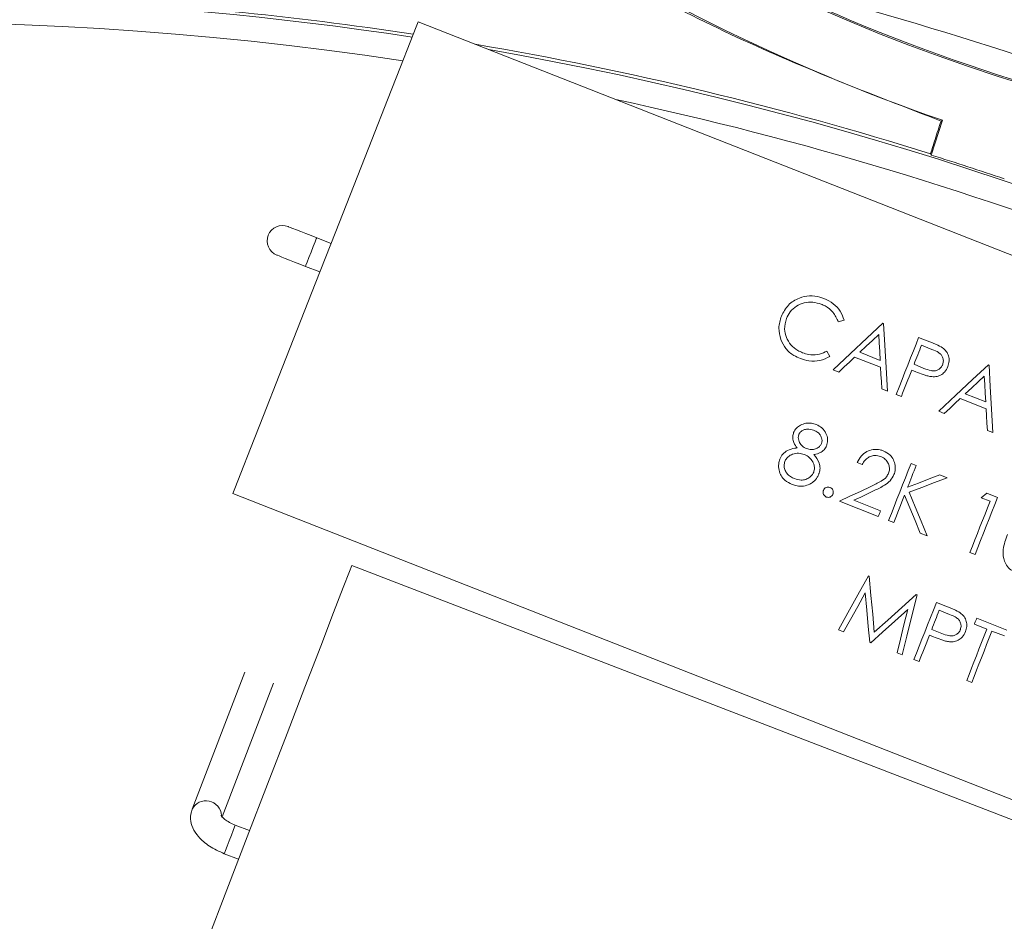
# Model space of a CAD drawing. Extents: x 0 to 1371, y 0 to 963.
# Drawn here: x 1114 to 1146, y 374 to 403 of the extents above; entities that cross this region are included whole.
import ezdxf

# ---------------------------------------------------------------- set-up
doc = ezdxf.new("R2010")
doc.units = 0
doc.header["$LTSCALE"] = 4
doc.header["$MEASUREMENT"] = 0
doc.layers.get('0').update_dxf_attribs({"linetype": 'CONTINUOUS'})

msp = doc.modelspace()

# ---------------------------------------------------------------- linework, layer by layer
at = {"color": 7, "linetype": 'Continuous', "lineweight": 15}
for p, q in [((1169.293, 386.923), (1127.411, 403.383)), ((1144.48, 400.177), (1144.115, 399.045)), ((1144.092, 399.091), (1144.115, 399.045)), ((1124.577, 396.17), (1124.111, 396.353)), ((1123.745, 395.422), (1124.211, 395.239)), ((1141.28, 393.667), (1141.09, 393.613)), ((1142.536, 393.568), (1142.56, 393.559)), ((1143.705, 393.109), (1144.07, 392.965)), ((1140.715, 392.658), (1140.818, 392.49)), ((1141.787, 392.623), (1142.452, 392.361)), ((1144.138, 392.718), (1143.797, 392.852)), ((1142.465, 392.136), (1141.621, 392.468)), ((1141.104, 391.982), (1140.922, 392.054)), ((1143.612, 391.988), (1143.479, 392.041)), ((1143.554, 392.232), (1143.878, 392.099)), ((1145.973, 392.218), (1145.996, 392.208)), ((1142.688, 391.36), (1142.506, 391.431)), ((1143.141, 391.182), (1142.974, 391.247)), ((1145.902, 390.785), (1145.058, 391.117)), ((1145.223, 391.272), (1145.889, 391.011)), ((1144.54, 390.632), (1144.358, 390.703)), ((1146.124, 390.009), (1145.942, 390.081)), ((1141.871, 388.967), (1141.704, 389.033)), ((1143.456, 389.005), (1143.624, 388.939)), ((1144.399, 388.635), (1144.638, 388.541)), ((1121.376, 388.026), (1163.258, 371.567)), ((1141.6, 387.806), (1142.466, 387.466)), ((1145.744, 387.886), (1145.928, 388.034)), ((1146.03, 387.773), (1145.744, 387.886)), ((1145.928, 388.034), (1146.272, 387.898)), ((1142.391, 387.275), (1141.126, 387.772)), ((1142.892, 387.078), (1142.725, 387.144)), ((1143.978, 386.651), (1143.755, 386.739)), ((1145.541, 386.037), (1145.374, 386.103)), ((1154.181, 374.541), (1125.253, 385.683)), ((1142.069, 385.349), (1142.093, 385.34)), ((1143.628, 384.736), (1143.652, 384.727)), ((1144.281, 384.48), (1144.646, 384.336)), ((1144.714, 384.089), (1144.373, 384.223)), ((1145.594, 383.964), (1146.572, 383.579)), ((1145.925, 383.613), (1145.519, 383.773)), ((1141.26, 383.518), (1141.092, 383.584)), ((1144.188, 383.359), (1144.055, 383.412)), ((1144.13, 383.602), (1144.454, 383.47)), ((1146.497, 383.388), (1146.092, 383.548)), ((1142.15, 383.168), (1142.112, 383.183)), ((1143.168, 382.768), (1143, 382.834)), ((1143.717, 382.552), (1143.55, 382.618)), ((1121.771, 382.208), (1120.053, 377.746)), ((1121.029, 377.499), (1122.704, 381.849)), ((1145.435, 381.877), (1145.268, 381.943)), ((1121.928, 377.051), (1121.461, 377.231)), ((1121.102, 376.298), (1121.569, 376.118))]:
    msp.add_line(p, q, dxfattribs=at)
at = {"color": 7, "linetype": 'Continuous', "lineweight": 15, "flags": 128}
for points in [[(1121.376, 388.026), (1121.442, 388.194), (1121.637, 388.69), (1121.952, 389.493), (1122.375, 390.567), (1122.885, 391.866), (1123.461, 393.332), (1124.078, 394.902), (1124.709, 396.507), (1125.326, 398.077), (1125.903, 399.544), (1126.413, 400.842), (1126.835, 401.917), (1127.15, 402.719), (1127.345, 403.215), (1127.411, 403.383)], [(1144.433, 400.153), (1144.467, 400.17), (1144.48, 400.177)], [(1124.111, 396.353), (1123.93, 396.424), (1123.755, 396.493), (1123.594, 396.556), (1123.453, 396.612), (1123.337, 396.657), (1123.251, 396.691), (1123.198, 396.712), (1123.181, 396.719)], [(1122.815, 395.788), (1122.833, 395.781), (1122.886, 395.76), (1122.972, 395.726), (1123.087, 395.681), (1123.228, 395.625), (1123.389, 395.562), (1123.564, 395.494), (1123.745, 395.422)], [(1140.922, 392.054), (1141.483, 392.58), (1142.022, 393.086), (1142.536, 393.568)], [(1142.56, 393.559), (1142.601, 392.859), (1142.643, 392.124), (1142.688, 391.36)], [(1142.404, 393.201), (1142.202, 393.012), (1141.996, 392.819), (1141.787, 392.623)], [(1142.452, 392.361), (1142.436, 392.646), (1142.419, 392.927), (1142.404, 393.201)], [(1142.974, 391.247), (1143.07, 391.492), (1143.165, 391.735), (1143.259, 391.973), (1143.352, 392.209), (1143.443, 392.44), (1143.532, 392.667), (1143.62, 392.89), (1143.705, 393.109)], [(1143.797, 392.852), (1143.768, 392.776), (1143.738, 392.7), (1143.708, 392.623), (1143.677, 392.546), (1143.647, 392.468), (1143.616, 392.39), (1143.585, 392.311), (1143.554, 392.232)], [(1141.621, 392.468), (1141.451, 392.307), (1141.278, 392.146), (1141.104, 391.982)], [(1142.506, 391.431), (1142.492, 391.668), (1142.479, 391.903), (1142.465, 392.136)], [(1143.479, 392.041), (1143.437, 391.936), (1143.396, 391.83), (1143.354, 391.723), (1143.312, 391.616), (1143.269, 391.509), (1143.227, 391.4), (1143.184, 391.291), (1143.141, 391.182)], [(1144.358, 390.703), (1144.919, 391.23), (1145.459, 391.736), (1145.973, 392.218)], [(1145.996, 392.208), (1146.037, 391.508), (1146.08, 390.773), (1146.124, 390.009)], [(1145.84, 391.851), (1145.638, 391.662), (1145.433, 391.469), (1145.223, 391.272)], [(1145.889, 391.011), (1145.872, 391.296), (1145.856, 391.576), (1145.84, 391.851)], [(1145.058, 391.117), (1144.887, 390.957), (1144.715, 390.795), (1144.54, 390.632)], [(1145.942, 390.081), (1145.929, 390.318), (1145.915, 390.553), (1145.902, 390.785)], [(1142.725, 387.144), (1142.816, 387.375), (1142.907, 387.607), (1142.998, 387.84), (1143.09, 388.073), (1143.182, 388.306), (1143.273, 388.539), (1143.365, 388.772), (1143.456, 389.005)], [(1143.624, 388.939), (1143.589, 388.851), (1143.554, 388.763), (1143.519, 388.674), (1143.484, 388.585), (1143.45, 388.497), (1143.415, 388.408), (1143.38, 388.319), (1143.345, 388.231)], [(1143.345, 388.231), (1143.697, 388.365), (1144.048, 388.5), (1144.399, 388.635)], [(1144.638, 388.541), (1144.224, 388.383), (1143.81, 388.224), (1143.395, 388.065)], [(1141.126, 387.772), (1141.466, 387.934), (1141.808, 388.096), (1142.151, 388.259)], [(1142.261, 388.12), (1142.04, 388.015), (1141.82, 387.911), (1141.6, 387.806)], [(1143.245, 387.976), (1143.201, 387.864), (1143.156, 387.751), (1143.112, 387.638), (1143.068, 387.526), (1143.024, 387.414), (1142.98, 387.302), (1142.936, 387.19), (1142.892, 387.078)], [(1143.755, 386.739), (1143.586, 387.15), (1143.416, 387.562), (1143.245, 387.976)], [(1143.395, 388.065), (1143.59, 387.592), (1143.784, 387.121), (1143.978, 386.651)], [(1146.272, 387.898), (1146.181, 387.666), (1146.089, 387.433), (1145.998, 387.199), (1145.906, 386.966), (1145.814, 386.733), (1145.723, 386.5), (1145.632, 386.268), (1145.541, 386.037)], [(1145.374, 386.103), (1145.455, 386.31), (1145.537, 386.518), (1145.619, 386.727), (1145.701, 386.936), (1145.784, 387.145), (1145.866, 387.355), (1145.948, 387.564), (1146.03, 387.773)], [(1142.466, 387.466), (1142.456, 387.442), (1142.447, 387.418), (1142.438, 387.394), (1142.428, 387.37), (1142.419, 387.347), (1142.41, 387.323), (1142.4, 387.299), (1142.391, 387.275)], [(1118.244, 367.486), (1118.254, 367.513), (1118.368, 367.809), (1118.605, 368.422), (1118.954, 369.33), (1119.405, 370.501), (1119.941, 371.891), (1120.541, 373.451), (1121.186, 375.124), (1121.851, 376.85), (1122.512, 378.566), (1123.145, 380.211), (1123.728, 381.725), (1124.24, 383.053), (1124.661, 384.147), (1124.977, 384.968), (1125.177, 385.485), (1125.252, 385.681), (1125.253, 385.683)], [(1141.092, 383.584), (1141.399, 384.14), (1141.726, 384.73), (1142.069, 385.349)], [(1142.093, 385.34), (1142.151, 384.705), (1142.208, 384.094), (1142.261, 383.51)], [(1141.965, 384.79), (1141.72, 384.348), (1141.485, 383.923), (1141.26, 383.518)], [(1142.112, 383.183), (1142.066, 383.695), (1142.017, 384.232), (1141.965, 384.79)], [(1142.261, 383.51), (1142.698, 383.902), (1143.154, 384.311), (1143.628, 384.736)], [(1143.652, 384.727), (1143.482, 384.039), (1143.32, 383.385), (1143.168, 382.768)], [(1143.55, 382.618), (1143.634, 382.833), (1143.721, 383.054), (1143.81, 383.28), (1143.901, 383.511), (1143.993, 383.747), (1144.088, 383.987), (1144.184, 384.231), (1144.281, 384.48)], [(1143.348, 384.244), (1142.932, 383.87), (1142.532, 383.511), (1142.15, 383.168)], [(1143, 382.834), (1143.111, 383.283), (1143.227, 383.754), (1143.348, 384.244)], [(1144.373, 384.223), (1144.342, 384.144), (1144.311, 384.065), (1144.281, 383.987), (1144.25, 383.909), (1144.22, 383.832), (1144.19, 383.755), (1144.159, 383.679), (1144.13, 383.602)], [(1145.519, 383.773), (1145.528, 383.797), (1145.538, 383.82), (1145.547, 383.844), (1145.556, 383.868), (1145.566, 383.892), (1145.575, 383.916), (1145.584, 383.94), (1145.594, 383.964)], [(1144.055, 383.412), (1144.011, 383.3), (1143.967, 383.19), (1143.924, 383.08), (1143.882, 382.972), (1143.84, 382.865), (1143.798, 382.76), (1143.757, 382.655), (1143.717, 382.552)], [(1145.268, 381.943), (1145.344, 382.137), (1145.423, 382.336), (1145.502, 382.539), (1145.584, 382.746), (1145.667, 382.958), (1145.751, 383.173), (1145.837, 383.391), (1145.925, 383.613)], [(1146.092, 383.548), (1146.004, 383.326), (1145.918, 383.107), (1145.834, 382.892), (1145.751, 382.681), (1145.669, 382.473), (1145.59, 382.27), (1145.511, 382.071), (1145.435, 381.877)]]:
    msp.add_lwpolyline(points, dxfattribs=at)
at = {"color": 8, "linetype": 'Continuous', "lineweight": 15, "flags": 128}
for points in [[(1123.745, 395.422), (1123.759, 395.458), (1123.799, 395.559), (1123.858, 395.709), (1123.928, 395.888), (1123.998, 396.066), (1124.058, 396.217), (1124.097, 396.317), (1124.111, 396.353), (1124.111, 396.353)], [(1121.102, 376.298), (1121.11, 376.317), (1121.142, 376.403), (1121.196, 376.543), (1121.264, 376.717), (1121.333, 376.898), (1121.395, 377.059), (1121.44, 377.175), (1121.461, 377.228), (1121.461, 377.231)]]:
    msp.add_lwpolyline(points, dxfattribs=at)
at = {"color": 7, "linetype": 'Continuous', "lineweight": 15}
for radius in [159.5, 156.5]:
    msp.add_circle((1110.117, 290.374), radius, dxfattribs=at)
at = {"color": 8, "linetype": 'Continuous', "lineweight": 15}
for centre, radius, start, end in [((1110.117, 290.374), 143.713, 65.38403, 204.37725), ((1110.117, 290.374), 143.186, 72.82984, 143.17016), ((1110.117, 290.374), 143.713, 281.64704, 59.09154), ((1120.505, 377.515), 0.508, 3.2388, 152.884)]:
    msp.add_arc(centre, radius, start, end, dxfattribs=at)
at = {"color": 7, "linetype": 'Continuous', "lineweight": 15}
for centre, radius, start, end in [((1165.586, 461.089), 62.535, 221.84409, 282.15591), ((1165.586, 461.089), 64.465, 221.84409, 250.88892), ((1110.117, 290.374), 117.815, 68.05674, 75.94326), ((1165.586, 461.089), 62.491, 244.55065, 259.44935), ((1110.117, 290.374), 113.804, 81.35867, 134.49653), ((1110.117, 290.374), 113.901, 81.34752, 87.35292), ((1110.117, 290.374), 113, 81.45141, 159.41709), ((1110.117, 290.374), 113.901, 72.64568, 80.3221), ((1110.117, 290.374), 113.804, 45.50347, 80.08448), ((1110.117, 290.374), 113, 59.21086, 77.87944), ((1110.117, 290.374), 113.865, 71.36956, 72.62756), ((1122.998, 396.253), 0.5, 68.5451, 248.5451)]:
    msp.add_arc(centre, radius, start, end, dxfattribs=at)
for points, knots in [([(1117.493, 418.022), (1118.48, 416.972), (1120.454, 414.871), (1123.768, 411.885), (1127.327, 409.073), (1131.883, 405.983), (1137.526, 402.809), (1142.12, 401.043), (1144.433, 400.153)], [0, 0, 0, 0, 0.135718, 0.271469, 0.411607, 0.551768, 0.774329, 1, 1, 1, 1]), ([(1144.092, 399.091), (1144.141, 399.244), (1144.255, 399.599), (1144.368, 399.953), (1144.433, 400.153)], [0, 0, 0, 0, 0.434121, 1, 1, 1, 1]), ([(1139.239, 393.802), (1139.305, 393.929), (1139.436, 394.184), (1139.782, 394.395), (1140.144, 394.479), (1140.426, 394.446), (1140.579, 394.391), (1140.621, 394.376)], [0, 0, 0, 0, 0.266341, 0.531816, 0.727456, 0.924247, 1, 1, 1, 1]), ([(1140.536, 394.189), (1140.443, 394.217), (1140.257, 394.272), (1139.971, 394.243), (1139.716, 394.136), (1139.514, 393.958), (1139.438, 393.8), (1139.401, 393.724)], [0, 0, 0, 0, 0.197859, 0.395956, 0.598172, 0.806536, 1, 1, 1, 1]), ([(1140.621, 394.376), (1140.726, 394.325), (1140.937, 394.223), (1141.172, 393.967), (1141.244, 393.767), (1141.28, 393.667)], [0, 0, 0, 0, 0.332777, 0.667103, 1, 1, 1, 1]), ([(1141.09, 393.613), (1141.041, 393.723), (1140.951, 393.928), (1140.72, 394.109), (1140.577, 394.171), (1140.536, 394.189)], [0, 0, 0, 0, 0.4523219, 0.8404408, 1, 1, 1, 1]), ([(1139.214, 393.045), (1139.185, 393.168), (1139.14, 393.358), (1139.175, 393.613), (1139.218, 393.738), (1139.239, 393.802)], [0, 0, 0, 0, 0.4717183, 0.7321336, 1, 1, 1, 1]), ([(1139.401, 393.724), (1139.369, 393.61), (1139.313, 393.41), (1139.387, 393.105), (1139.534, 392.86), (1139.732, 392.696), (1139.875, 392.633), (1139.928, 392.61)], [0, 0, 0, 0, 0.2692104, 0.4717272, 0.6738377, 0.8772532, 1, 1, 1, 1]), ([(1139.854, 392.418), (1139.784, 392.45), (1139.607, 392.529), (1139.359, 392.733), (1139.263, 392.941), (1139.214, 393.045)], [0, 0, 0, 0, 0.248317, 0.622204, 1, 1, 1, 1]), ([(1144.07, 392.965), (1144.106, 392.951), (1144.177, 392.923), (1144.318, 392.864), (1144.417, 392.808), (1144.483, 392.771)], [0, 0, 0, 0, 0.250081, 0.500183, 1, 1, 1, 1]), ([(1139.928, 392.61), (1139.993, 392.588), (1140.148, 392.537), (1140.409, 392.538), (1140.602, 392.602), (1140.699, 392.65), (1140.715, 392.658)], [0, 0, 0, 0, 0.2482411, 0.5900859, 0.9313543, 1, 1, 1, 1]), ([(1144.487, 392.224), (1144.498, 392.266), (1144.519, 392.344), (1144.494, 392.458), (1144.439, 392.55), (1144.321, 392.645), (1144.213, 392.688), (1144.138, 392.718)], [0, 0, 0, 0, 0.2018246, 0.3794682, 0.5232133, 0.6672693, 1, 1, 1, 1]), ([(1144.483, 392.771), (1144.527, 392.733), (1144.615, 392.657), (1144.686, 392.503), (1144.709, 392.332), (1144.674, 392.219), (1144.655, 392.159)], [0, 0, 0, 0, 0.232859, 0.466033, 0.714055, 1, 1, 1, 1]), ([(1140.818, 392.49), (1140.713, 392.438), (1140.502, 392.334), (1140.154, 392.322), (1139.946, 392.389), (1139.854, 392.418)], [0, 0, 0, 0, 0.356676, 0.71502, 1, 1, 1, 1]), ([(1144.098, 391.833), (1144.056, 391.841), (1143.972, 391.859), (1143.811, 391.913), (1143.691, 391.958), (1143.612, 391.988)], [0, 0, 0, 0, 0.250553, 0.500693, 1, 1, 1, 1]), ([(1143.878, 392.099), (1143.954, 392.071), (1144.066, 392.028), (1144.224, 392.014), (1144.33, 392.045), (1144.417, 392.107), (1144.465, 392.172), (1144.483, 392.214), (1144.487, 392.224)], [0, 0, 0, 0, 0.3274193, 0.4823924, 0.6381195, 0.7850595, 0.9505387, 1, 1, 1, 1]), ([(1144.655, 392.159), (1144.624, 392.095), (1144.571, 391.985), (1144.425, 391.873), (1144.265, 391.821), (1144.153, 391.829), (1144.098, 391.833)], [0, 0, 0, 0, 0.318159, 0.548984, 0.780536, 1, 1, 1, 1]), ([(1139.636, 390.01), (1139.663, 390.06), (1139.718, 390.159), (1139.861, 390.264), (1140.032, 390.32), (1140.21, 390.324), (1140.319, 390.29), (1140.37, 390.273)], [0, 0, 0, 0, 0.195657, 0.391368, 0.602853, 0.814942, 1, 1, 1, 1]), ([(1140.285, 390.086), (1140.219, 390.105), (1140.111, 390.137), (1139.969, 390.104), (1139.875, 390.052), (1139.824, 389.992), (1139.807, 389.952), (1139.802, 389.942)], [0, 0, 0, 0, 0.365834, 0.589724, 0.76487, 0.941643, 1, 1, 1, 1]), ([(1140.544, 389.655), (1140.552, 389.685), (1140.568, 389.747), (1140.548, 389.844), (1140.503, 389.939), (1140.413, 390.028), (1140.332, 390.065), (1140.285, 390.086)], [0, 0, 0, 0, 0.1679431, 0.3359066, 0.5221753, 0.7263146, 1, 1, 1, 1]), ([(1140.37, 390.273), (1140.435, 390.24), (1140.567, 390.172), (1140.696, 389.996), (1140.75, 389.803), (1140.736, 389.663), (1140.712, 389.595), (1140.708, 389.583)], [0, 0, 0, 0, 0.257457, 0.516805, 0.74419, 0.954558, 1, 1, 1, 1]), ([(1139.753, 389.509), (1139.711, 389.564), (1139.637, 389.66), (1139.599, 389.832), (1139.613, 389.945), (1139.633, 390.002), (1139.636, 390.01)], [0, 0, 0, 0, 0.380865, 0.665077, 0.950037, 1, 1, 1, 1]), ([(1139.802, 389.942), (1139.794, 389.911), (1139.778, 389.85), (1139.801, 389.737), (1139.864, 389.62), (1139.96, 389.531), (1140.031, 389.499), (1140.057, 389.487)], [0, 0, 0, 0, 0.163807, 0.327882, 0.590952, 0.850431, 1, 1, 1, 1]), ([(1139.185, 389.143), (1139.215, 389.201), (1139.273, 389.317), (1139.449, 389.446), (1139.618, 389.494), (1139.726, 389.506), (1139.753, 389.509)], [0, 0, 0, 0, 0.270197, 0.541898, 0.887299, 1, 1, 1, 1]), ([(1140.057, 389.487), (1140.108, 389.473), (1140.202, 389.447), (1140.345, 389.468), (1140.451, 389.528), (1140.517, 389.596), (1140.537, 389.64), (1140.544, 389.655)], [0, 0, 0, 0, 0.277492, 0.509449, 0.742752, 0.915571, 1, 1, 1, 1]), ([(1140.708, 389.583), (1140.684, 389.536), (1140.637, 389.442), (1140.493, 389.34), (1140.37, 389.308), (1140.298, 389.299), (1140.291, 389.297)], [0, 0, 0, 0, 0.293295, 0.589081, 0.95646, 1, 1, 1, 1]), ([(1141.704, 389.033), (1141.745, 389.111), (1141.821, 389.255), (1142.014, 389.399), (1142.225, 389.47), (1142.415, 389.463), (1142.519, 389.427), (1142.555, 389.415)], [0, 0, 0, 0, 0.253072, 0.466336, 0.679357, 0.891033, 1, 1, 1, 1]), ([(1142.555, 389.415), (1142.634, 389.375), (1142.77, 389.307), (1142.892, 389.126), (1142.949, 388.934), (1142.943, 388.764), (1142.91, 388.668), (1142.9, 388.64)], [0, 0, 0, 0, 0.2756763, 0.47559, 0.6746207, 0.9066297, 1, 1, 1, 1]), ([(1139.589, 388.321), (1139.504, 388.361), (1139.361, 388.428), (1139.216, 388.602), (1139.151, 388.789), (1139.134, 388.977), (1139.17, 389.094), (1139.185, 389.143)], [0, 0, 0, 0, 0.272498, 0.457965, 0.643199, 0.850425, 1, 1, 1, 1]), ([(1139.986, 389.294), (1139.923, 389.314), (1139.797, 389.352), (1139.606, 389.317), (1139.459, 389.237), (1139.382, 389.144), (1139.358, 389.089), (1139.35, 389.072)], [0, 0, 0, 0, 0.2623192, 0.5273046, 0.7555009, 0.9260873, 1, 1, 1, 1]), ([(1140.288, 388.724), (1140.299, 388.766), (1140.323, 388.85), (1140.293, 388.997), (1140.215, 389.142), (1140.098, 389.245), (1140.015, 389.281), (1139.986, 389.294)], [0, 0, 0, 0, 0.181952, 0.364517, 0.618412, 0.866353, 1, 1, 1, 1]), ([(1140.291, 389.297), (1140.361, 389.208), (1140.466, 389.075), (1140.504, 388.85), (1140.481, 388.73), (1140.459, 388.67), (1140.456, 388.661)], [0, 0, 0, 0, 0.480577, 0.721216, 0.961746, 1, 1, 1, 1]), ([(1142.471, 389.227), (1142.405, 389.246), (1142.291, 389.278), (1142.128, 389.238), (1142.003, 389.161), (1141.921, 389.062), (1141.885, 388.993), (1141.871, 388.967)], [0, 0, 0, 0, 0.28133, 0.478743, 0.6758, 0.878377, 1, 1, 1, 1]), ([(1142.727, 388.691), (1142.74, 388.735), (1142.765, 388.824), (1142.738, 388.962), (1142.673, 389.088), (1142.577, 389.179), (1142.501, 389.213), (1142.471, 389.227)], [0, 0, 0, 0, 0.2072578, 0.4154442, 0.6211029, 0.84949, 1, 1, 1, 1]), ([(1139.35, 389.072), (1139.338, 389.028), (1139.315, 388.94), (1139.341, 388.803), (1139.413, 388.674), (1139.528, 388.574), (1139.623, 388.531), (1139.666, 388.511)], [0, 0, 0, 0, 0.188581, 0.378051, 0.567117, 0.800208, 1, 1, 1, 1]), ([(1139.666, 388.511), (1139.736, 388.49), (1139.854, 388.453), (1140.03, 388.478), (1140.159, 388.545), (1140.246, 388.633), (1140.276, 388.698), (1140.288, 388.724)], [0, 0, 0, 0, 0.2949281, 0.5021702, 0.7088364, 0.8850775, 1, 1, 1, 1]), ([(1140.456, 388.661), (1140.441, 388.627), (1140.397, 388.53), (1140.297, 388.413), (1140.201, 388.354), (1140.164, 388.331)], [0, 0, 0, 0, 0.250379, 0.707269, 1, 1, 1, 1]), ([(1142.151, 388.259), (1142.207, 388.285), (1142.319, 388.337), (1142.495, 388.429), (1142.652, 388.539), (1142.706, 388.649), (1142.727, 388.691)], [0, 0, 0, 0, 0.251876, 0.503854, 0.814097, 1, 1, 1, 1]), ([(1142.9, 388.64), (1142.864, 388.57), (1142.792, 388.43), (1142.556, 388.264), (1142.374, 388.175), (1142.261, 388.12)], [0, 0, 0, 0, 0.2755122, 0.5517894, 1, 1, 1, 1]), ([(1140.164, 388.331), (1140.097, 388.304), (1139.963, 388.249), (1139.76, 388.263), (1139.64, 388.303), (1139.589, 388.321)], [0, 0, 0, 0, 0.362243, 0.725963, 1, 1, 1, 1]), ([(1140.699, 387.912), (1140.68, 387.922), (1140.643, 387.941), (1140.608, 387.992), (1140.591, 388.047), (1140.593, 388.093), (1140.602, 388.119), (1140.605, 388.128)], [0, 0, 0, 0, 0.236618, 0.475817, 0.686795, 0.882401, 1, 1, 1, 1]), ([(1140.605, 388.128), (1140.615, 388.149), (1140.636, 388.189), (1140.693, 388.224), (1140.752, 388.239), (1140.795, 388.231), (1140.817, 388.224), (1140.821, 388.223)], [0, 0, 0, 0, 0.262709, 0.514304, 0.735729, 0.949294, 1, 1, 1, 1]), ([(1140.821, 388.223), (1140.84, 388.213), (1140.878, 388.193), (1140.913, 388.141), (1140.93, 388.084), (1140.926, 388.038), (1140.917, 388.013), (1140.915, 388.006)], [0, 0, 0, 0, 0.241475, 0.486095, 0.694974, 0.917646, 1, 1, 1, 1]), ([(1140.915, 388.006), (1140.903, 387.985), (1140.881, 387.944), (1140.822, 387.909), (1140.763, 387.897), (1140.722, 387.905), (1140.702, 387.911), (1140.699, 387.912)], [0, 0, 0, 0, 0.28397, 0.529135, 0.75581, 0.968705, 1, 1, 1, 1]), ([(1146.837, 385.473), (1146.776, 385.503), (1146.655, 385.564), (1146.53, 385.725), (1146.453, 385.941), (1146.447, 386.279), (1146.54, 386.533), (1146.598, 386.695)], [0, 0, 0, 0, 0.143373, 0.287489, 0.425364, 0.632455, 1, 1, 1, 1]), ([(1144.646, 384.336), (1144.682, 384.322), (1144.753, 384.294), (1144.893, 384.235), (1144.993, 384.179), (1145.059, 384.141)], [0, 0, 0, 0, 0.2503075, 0.5006233, 1, 1, 1, 1]), ([(1145.063, 383.595), (1145.075, 383.638), (1145.095, 383.716), (1145.067, 383.837), (1145.002, 383.939), (1144.876, 384.022), (1144.776, 384.064), (1144.714, 384.089)], [0, 0, 0, 0, 0.206324, 0.373869, 0.542393, 0.718943, 1, 1, 1, 1]), ([(1145.059, 384.141), (1145.104, 384.103), (1145.194, 384.025), (1145.266, 383.865), (1145.283, 383.693), (1145.248, 383.586), (1145.231, 383.53)], [0, 0, 0, 0, 0.244059, 0.488961, 0.734208, 1, 1, 1, 1]), ([(1144.674, 383.204), (1144.632, 383.212), (1144.549, 383.229), (1144.387, 383.284), (1144.267, 383.329), (1144.188, 383.359)], [0, 0, 0, 0, 0.250485, 0.500544, 1, 1, 1, 1]), ([(1144.454, 383.47), (1144.531, 383.441), (1144.644, 383.398), (1144.803, 383.386), (1144.909, 383.418), (1144.997, 383.481), (1145.042, 383.547), (1145.06, 383.588), (1145.063, 383.595)], [0, 0, 0, 0, 0.332355, 0.488517, 0.645329, 0.795201, 0.964444, 1, 1, 1, 1]), ([(1145.231, 383.53), (1145.199, 383.465), (1145.143, 383.351), (1144.994, 383.24), (1144.835, 383.192), (1144.724, 383.2), (1144.674, 383.204)], [0, 0, 0, 0, 0.317736, 0.556729, 0.796482, 1, 1, 1, 1]), ([(1120.053, 377.746), (1120.027, 377.64), (1119.979, 377.436), (1120.069, 377.124), (1120.265, 376.824), (1120.607, 376.524), (1120.935, 376.374), (1121.102, 376.298)], [0, 0, 0, 0, 0.17083, 0.327695, 0.509519, 0.749393, 1, 1, 1, 1]), ([(1121.461, 377.231), (1121.396, 377.259), (1121.268, 377.314), (1121.12, 377.412), (1121.03, 377.492), (1120.994, 377.542), (1120.995, 377.54), (1120.996, 377.539)], [0, 0, 0, 0, 0.259102, 0.50101, 0.711255, 0.893925, 1, 1, 1, 1])]:
    msp.add_open_spline(points, degree=3, knots=knots, dxfattribs=at)

doc.saveas('drawing.dxf')
